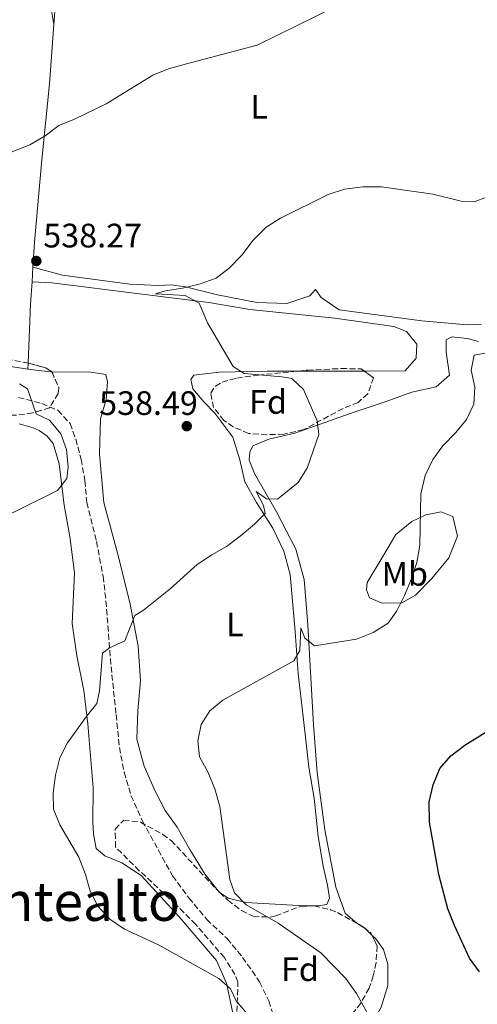
# Model space of a CAD drawing. Units: metres. Extents: x 604281 to 607736, y 4713023 to 4715414.
# Drawn here: x 606571 to 606706, y 4713207 to 4713497 of the extents above; entities that cross this region are included whole.
import ezdxf
from ezdxf.enums import TextEntityAlignment as Align

# ---------------------------------------------------------------- set-up
doc = ezdxf.new("R2010")
doc.units = ezdxf.units.M
doc.header["$MEASUREMENT"] = 0
doc.linetypes.add('DGN Style 3', pattern=[2.435890702152634, 1.739921930109024, -0.6959687720436097])
for name, color, linetype, lineweight in [('Cota de punto acotado terreno', 7, 'Continuous', 0), ('Curva de nivel directora', 30, 'Continuous', 30), ('Curva de nivel intermedia', 30, 'Continuous', 0), ('Etiqueta de uso rústico', 92, 'Continuous', 0), ('Etiqueta de zona arbolada', 92, 'Continuous', 0), ('Fuente-manantial-naciente', 7, 'Continuous', 0), ('Línea de cambio de uso (parcela vista)', 92, 'Continuous', 0), ('Punto acotado terreno (símbolo)', 7, 'Continuous', 0), ('Senda', 7, 'DGN Style 3', 0), ('Texto de Área (paraje) menor', 7, 'Continuous', 0), ('Zona arbolada', 92, 'DGN Style 3', 0)]:
    doc.layers.add(name, color=color, linetype=linetype, lineweight=lineweight)
doc.styles.add('Style-Arial', font='arial.ttf')

# ---------------------------------------------------------------- blocks, each defined once
blk = doc.blocks.new('5PATER')
at = {"layer": 'Fuente-manantial-naciente', "linetype": 'Continuous', "lineweight": 0}
h = blk.add_hatch(color=51, dxfattribs=at)
edge = h.paths.add_edge_path()
edge.add_ellipse((0, 0), major_axis=(-0.1095731443231308, -0.1110710700762829), ratio=0.9994222409660317, start_angle=0, end_angle=360)

msp = doc.modelspace()

# ---------------------------------------------------------------- linework, layer by layer
at = {"layer": 'Curva de nivel directora', "color": 30, "linetype": 'Continuous', "lineweight": 30, "elevation": 525.0000000000002, "flags": 128}
msp.add_lwpolyline([(606707.0500000004, 4713216.210000002), (606704.1299999991, 4713220.27), (606699.6699999999, 4713229.940000001), (606697.7199999986, 4713234.850000001), (606695.0399999986, 4713244.95), (606692.3600000008, 4713260.460000002), (606692.2299999989, 4713266.430000001), (606693.389999999, 4713271.45), (606695.3200000002, 4713276.250000002), (606698.6199999994, 4713280.010000001), (606702.7000000008, 4713283.16), (606713.1399999991, 4713289.680000001)], dxfattribs=at)
at = {"layer": 'Curva de nivel intermedia', "color": 30, "linetype": 'Continuous', "lineweight": 0, "flags": 128}
for points, elevation in [([(606567.2700000012, 4713457.720000002), (606574.3099999997, 4713460.42), (606578.7700000012, 4713463.09), (606582.8300000003, 4713466.180000001), (606587.4700000006, 4713468.03), (606596.8200000003, 4713472.55), (606610.5599999999, 4713481.05), (606615.2300000014, 4713482.859999998), (606620.5199999999, 4713484.4), (606641.3899999998, 4713489.83), (606665.4400000003, 4713501.66)], 540.0000000000001), ([(606638.5800000002, 4713203.710000001), (606635.2100000017, 4713207.649999999), (606633.5300000008, 4713211.21), (606630.12, 4713214.240000002), (606612.2300000018, 4713224.259999999), (606602.2300000016, 4713228.84), (606597.9400000002, 4713231.749999999), (606594.3200000013, 4713235.609999999), (606592.0700000006, 4713240.07), (606590.7100000015, 4713244.99), (606588.7400000001, 4713250.09), (606583.17, 4713259.640000001), (606581.2200000009, 4713264.249999999), (606581.1699999995, 4713269.11), (606581.8300000011, 4713274.32), (606583.1299999999, 4713279.439999999), (606585.4200000009, 4713283.889999999), (606590.8800000014, 4713291.550000002), (606594.0900000011, 4713295.499999999), (606594.8399999999, 4713299.210000001), (606595.7100000016, 4713310.350000001), (606597.7700000004, 4713311.939999999), (606602.3600000013, 4713313.999999999), (606605.2800000004, 4713321.42), (606607.8200000018, 4713323.029999999), (606615.6699999997, 4713329.349999998), (606623.7400000008, 4713336.480000001), (606628.000000001, 4713339.390000001), (606632.3600000018, 4713341.829999999), (606636.3800000007, 4713344.909999999), (606640.6200000008, 4713348.400000001), (606643.7600000014, 4713351.529999998), (606643.320000001, 4713353.939999999), (606641.1399999994, 4713358.119999999), (606644.2000000017, 4713355.949999999), (606647.4100000013, 4713355.779999999), (606653.5100000012, 4713360.720000002), (606656.1599999998, 4713364.960000001), (606659.6600000003, 4713374.930000001), (606659.1399999993, 4713378.939999998), (606655.0500000012, 4713388.23), (606651.6800000005, 4713391.449999998), (606648.7100000001, 4713391.92), (606637.570000002, 4713392.939999999), (606634.3300000011, 4713395.009999999), (606626.7200000003, 4713407.859999999), (606624.2599999993, 4713413.680000001), (606620.1399999999, 4713415.970000001), (606611.3400000001, 4713416.46), (606614.3799999999, 4713417.350000001), (606619.3200000018, 4713418.109999999), (606624.3200000019, 4713419.300000001), (606629.2800000019, 4713421.06), (606633.2300000014, 4713424.149999999), (606636.8700000002, 4713427.819999999), (606640.2200000008, 4713432.32), (606644.1200000012, 4713436.099999998), (606648.320000001, 4713438.81), (606662.4100000017, 4713445.759999999), (606667.1600000014, 4713447.319999998), (606672.6199999999, 4713448.060000001), (606678.1800000009, 4713447.989999999), (606693.3399999999, 4713445.869999998), (606701.6700000004, 4713443.84), (606705.4600000012, 4713443.579999999), (606709.1200000002, 4713445.019999999)], 535), ([(606675.7800000003, 4713200.820000002), (606670.7800000003, 4713209.849999999), (606667.6399999998, 4713214.23), (606660.190000002, 4713221.829999999), (606647.6600000017, 4713230.609999999), (606638.1800000002, 4713235.980000001), (606634.72, 4713239.599999999), (606633.35, 4713243.499999999), (606630.3700000005, 4713265.039999997), (606628.940000002, 4713270.25), (606626.8000000007, 4713275.25), (606624.4200000003, 4713279.710000002), (606623.8800000015, 4713284.41), (606624.8400000005, 4713289.32), (606627.4300000012, 4713293.319999999), (606631.3100000013, 4713296.470000001), (606652.2100000003, 4713308.08), (606654.0300000019, 4713311.130000002), (606654.28, 4713317.789999999), (606655.5099999994, 4713314.75), (606658.3200000012, 4713312.529999998), (606670.76, 4713314.449999998), (606675.6700000007, 4713316.399999999), (606680.1200000009, 4713319.17), (606682.7100000016, 4713322.859999999), (606684.9400000002, 4713327.34), (606687.020000001, 4713332.33), (606688.57, 4713337.119999997), (606689.4300000005, 4713342.180000001), (606689.7900000004, 4713357.42), (606691.030000001, 4713362.749999999), (606693.2999999997, 4713367.560000001), (606696.2900000003, 4713371.570000002), (606700.07, 4713375.470000002), (606703.2400000016, 4713379.369999999), (606705.3700000019, 4713383.9), (606705.7100000016, 4713388.890000002), (606704.6299999999, 4713393.92), (606705.5000000015, 4713398.349999999), (606726.2400000017, 4713402.199999999)], 530.0000000000001), ([(606567.7300000016, 4713351.099999999), (606582.4300000002, 4713358.41), (606585.2199999996, 4713361.92), (606585.5800000017, 4713365.27), (606585.1300000002, 4713370.46), (606583.4000000004, 4713375.140000001), (606580.0900000001, 4713379.09), (606576.1200000002, 4713381.039999999), (606573.6300000002, 4713388.369999998), (606571.2200000007, 4713389.869999998)], 540.0000000000001)]:
    msp.add_lwpolyline(points, dxfattribs=dict(at, elevation=elevation))
at = {"layer": 'Línea de cambio de uso (parcela vista)', "color": 92, "linetype": 'Continuous', "lineweight": 0, "extrusion": (-0.001906113629203064, -0.02968091219064048, 0.999557607235503), "elevation": -140516.9033353775, "flags": 128}
msp.add_lwpolyline([(303253.5231754478, 4740522.506178997), (303253.5231754478, 4740526.877094232)], dxfattribs=at)
at = {"layer": 'Línea de cambio de uso (parcela vista)', "color": 92, "linetype": 'Continuous', "lineweight": 0, "extrusion": (-0.8228058473096931, 0.03587954946845143, 0.5671888535249251), "elevation": -329672.778659776, "flags": 128}
msp.add_lwpolyline([(-4735346.406654915, 227692.4108669519), (-4735363.963280178, 227692.3888899377), (-4735370.445434817, 227692.6317298739)], dxfattribs=at)
at = {"layer": 'Línea de cambio de uso (parcela vista)', "color": 92, "linetype": 'Continuous', "lineweight": 0, "extrusion": (4.494691954768126e-05, 0.001048085701311379, 0.9999994497479172), "elevation": 5505.264345672187, "flags": 128}
msp.add_lwpolyline([(606573.6452076331, 4713390.978803301), (606573.722807719, 4713392.788304295)], dxfattribs=at)
at = {"layer": 'Línea de cambio de uso (parcela vista)', "color": 92, "linetype": 'Continuous', "lineweight": 0, "extrusion": (0.0123112844322987, -0.1346642663244237, 0.9908147998747958), "elevation": -626725.0467439697, "flags": 128}
msp.add_lwpolyline([(1033180.277288315, 4596060.469819834), (1033179.774034439, 4596060.520106075), (1033173.223575249, 4596061.925162804)], dxfattribs=at)
at = {"layer": 'Línea de cambio de uso (parcela vista)', "color": 92, "linetype": 'Continuous', "lineweight": 0, "extrusion": (0.04836118423445458, 8.319351971732496e-05, 0.9988299099137349), "elevation": 30263.86363889233, "flags": 128}
msp.add_lwpolyline([(4712343.044844824, -614035.2376325419), (4712343.044844824, -614015.6827226348)], dxfattribs=at)
at = {"layer": 'Línea de cambio de uso (parcela vista)', "color": 92, "linetype": 'Continuous', "lineweight": 0, "extrusion": (-0.009947581902206676, -0.06239741421771426, 0.9980018077705282), "elevation": -299599.3724615038, "flags": 128}
msp.add_lwpolyline([(-142963.1828245589, 4740509.63518123), (-142963.3031773965, 4740509.69215644), (-142963.5569445411, 4740509.926387855)], dxfattribs=at)
at = {"layer": 'Línea de cambio de uso (parcela vista)', "color": 92, "linetype": 'Continuous', "lineweight": 0, "elevation": 526.8699999999953, "flags": 128}
msp.add_lwpolyline([(606675.3216000004, 4713227.0715), (606673.2699999996, 4713229.039999999), (606671.7573999995, 4713230.057)], dxfattribs=at)
at = {"layer": 'Línea de cambio de uso (parcela vista)', "color": 92, "linetype": 'Continuous', "lineweight": 0}
for points in [[(606581.3899999997, 4713496, 543.8699999999953), (606581.8799999999, 4713502.460000001, 544.5800000000017)], [(606580.5199999996, 4713501.300000001, 544.6399999999994), (606581.3899999997, 4713496, 543.8699999999953)], [(606575.2000000002, 4713424.34, 538.2700000000041), (606575.6799999997, 4713431.730000001, 538.5), (606577.7699999996, 4713456.050000001, 539.6300000000047), (606580.0599999996, 4713478.42, 541.929999999993), (606581.3899999997, 4713496, 543.8699999999953)], [(606707.5599999996, 4713407.52, 531.9499999999971), (606703.4800000006, 4713407.300000001, 531.9100000000036), (606690.0499999998, 4713408.439999999, 531.7400000000052), (606665.5899999999, 4713411.74, 532.929999999993), (606660.2699999996, 4713415.390000001, 533.6600000000036), (606658.6500000004, 4713417.74, 533.779999999999), (606657.0099999999, 4713415.859999999, 533.7400000000052), (606650.2199999997, 4713413.57, 533.9400000000023), (606641.2999999998, 4713413.859999999, 534.2299999999959), (606629.7000000002, 4713416.130000001, 534.8000000000029), (606620.2100000001, 4713418.539999999, 535.1600000000036), (606615.9699999997, 4713419.050000001, 535.2299999999959), (606612.3099999996, 4713418.92, 535.7100000000064), (606603.8300000001, 4713419.300000001, 536.1600000000036), (606583.9400000004, 4713421.970000001, 537.1100000000006), (606575.2000000002, 4713424.34, 538.2700000000041)], [(606573.6699999999, 4713394.16, 537.9600000000064), (606560.2599999999, 4713396.279999999, 538.8500000000058), (606541.1200000001, 4713400.460000001, 539.5899999999965), (606522.3099999996, 4713405.34, 540.5599999999977), (606511.1100000005, 4713406.720000001, 541.0099999999948), (606507.5800000001, 4713407.390000001, 541.0099999999948), (606507.1573999999, 4713418.9365, 541.1609000000026)], [(606574.9199999999, 4713419.980000001, 538.1399999999994), (606580.7699999996, 4713419.720000001, 537.8099999999977), (606607.4600000001, 4713416.34, 535.7599999999948), (606627.1799999997, 4713413.880000001, 535.070000000007), (606639.2199999997, 4713411.77, 534.6100000000006), (606664.3300000001, 4713409.27, 533.2299999999959), (606681.75, 4713406.789999999, 532.4100000000036), (606685.5499999998, 4713405.34, 532.1900000000023), (606688.6100000005, 4713401.560000001, 532.1900000000023), (606688.3399999999, 4713397.41, 532.1900000000023), (606685.1600000003, 4713393.67, 532.3500000000058), (606673.0350000003, 4713393.6491, 532.9370000000055)], [(606671.7573999995, 4713230.057, 526.8699999999953), (606670.3399999999, 4713231.01, 526.8699999999953), (606667.4000000004, 4713233.560000001, 526.8699999999953), (606664.5999999996, 4713241.279999999, 526.6699999999983), (606661.3499999996, 4713258.210000001, 526.4100000000036), (606659.1100000005, 4713275.07, 526.5), (606658.0800000001, 4713289.130000001, 527.1900000000023), (606656.3499999996, 4713318.75, 530.7700000000041), (606655.29, 4713332.109999999, 532.5200000000041), (606652.7999999998, 4713341.09, 533.2899999999936), (606647.1399999997, 4713352.08, 534.5599999999977), (606640.6100000005, 4713363.34, 535.8600000000006), (606639.0499999998, 4713367.369999999, 536.3500000000058), (606639.2100000001, 4713369.67, 536.5500000000029), (606640.0899999999, 4713371.539999999, 536.5899999999965), (606644.8200000003, 4713373.57, 536.5899999999965), (606652.54, 4713375.310000001, 535.8600000000006), (606668.54, 4713381.029999999, 533.320000000007), (606679.1900000004, 4713384.58, 531.8800000000047), (606687.0700000003, 4713387.369999999, 531.1300000000047), (606694.3200000003, 4713388.970000001, 530.7200000000012), (606698.2100000001, 4713392.4, 530.7200000000012), (606697.2400000002, 4713399.24, 530.7200000000012), (606697.2699999996, 4713402.810000001, 530.7200000000012), (606698.8600000005, 4713403.789999999, 530.7200000000012), (606703.4400000004, 4713403.27, 530.5200000000041), (606706.7699999996, 4713402.34, 530.5200000000041)], [(606629.8861999996, 4713240.140799999, 530.1848000000027), (606626.0499999998, 4713245, 530.4499999999971), (606621.4800000006, 4713252.380000001, 530.8999999999943), (606617.8200000003, 4713258.99, 531.0599999999977), (606614.2699999996, 4713263.92, 530.8600000000006), (606611.25, 4713269.539999999, 530.8600000000006), (606608.0199999996, 4713276.939999999, 531.2599999999948), (606605.8399999999, 4713284.92, 531.5500000000029), (606606.2000000002, 4713293.41, 532.6900000000023), (606607, 4713302.189999999, 533.4600000000064), (606606.2699999996, 4713312.380000001, 534.5200000000041), (606603.8700000001, 4713324.83, 535.4600000000064), (606600.5, 4713338.810000001, 536.4799999999959), (606596.1399999997, 4713354.82, 538.1900000000023), (606594.8700000001, 4713369.050000001, 539.4199999999983), (606595.1299999999, 4713379.51, 539.3300000000017), (606596.8099999996, 4713385.220000001, 538.8899999999994), (606597.2400000002, 4713390.42, 538.0099999999948), (606596.7300000006, 4713392.57, 537.6100000000006), (606592.29, 4713393.279999999, 537.6100000000006), (606580.8256999999, 4713393.3662, 537.7632000000012)], [(606653.5029999996, 4713393.615499999, 533.8827000000019), (606644.4699999997, 4713393.600000001, 534.320000000007), (606630.1500000004, 4713393.26, 535.429999999993), (606622.7199999997, 4713392.380000001, 536.4799999999959), (606621.8399999999, 4713391.17, 537.0099999999948), (606622.4299999997, 4713388.430000001, 537.7899999999936), (606625.6699999999, 4713384.52, 538.070000000007), (606628.9299999997, 4713381.210000001, 538.279999999999), (606634.25, 4713374.15, 538.279999999999), (606636.3399999999, 4713367.460000001, 537.6699999999983), (606637.79, 4713360.960000001, 536.6100000000006), (606641.2300000006, 4713354.859999999, 535.4700000000012), (606646.0899999999, 4713347.230000001, 534.4499999999971), (606649.2800000003, 4713340.5, 533.8099999999977), (606651.2000000002, 4713333.57, 532.8600000000006), (606652.5899999999, 4713316.77, 531.1399999999994), (606653.5300000003, 4713304.32, 529.4100000000036), (606655.5499999998, 4713286.4, 527.6900000000023), (606656.7100000001, 4713276.720000001, 527.4499999999971), (606658.2199999997, 4713267.539999999, 527.2700000000041), (606659.4100000003, 4713256.230000001, 527.2700000000041), (606660.9199999999, 4713247.449999999, 527.2700000000041), (606662.1600000003, 4713241.84, 527.6600000000036), (606662.7400000002, 4713237.970000001, 527.6600000000036), (606661.9699999997, 4713236.17, 527.6600000000036), (606659.29, 4713235.75, 527.6600000000036), (606655.4100000003, 4713235.699999999, 528.1100000000006), (606638.0599999996, 4713236.730000001, 529.6999999999971), (606632.8799999999, 4713237.970000001, 530.0800000000017), (606630.2099000001, 4713239.7949, 530.1664000000019)], [(606571.1200000001, 4713378.01, 541.3099999999977), (606575.2100000001, 4713376.880000001, 540.9799999999959), (606577.0199999996, 4713376.060000001, 540.8600000000006), (606579.3600000005, 4713374.41, 540.820000000007), (606581.1500000004, 4713372.26, 540.6999999999971), (606582.9500000002, 4713366.25, 540.4900000000052), (606584.4400000004, 4713353.99, 539.679999999993), (606586.0599999996, 4713344.83, 539.029999999999), (606587.4699999997, 4713334.100000001, 538.2100000000064), (606586.7800000003, 4713319.140000001, 537.9700000000012), (606588.1399999997, 4713309.57, 537.1600000000036), (606590.2300000006, 4713299.279999999, 536.0599999999977), (606591.3799999999, 4713289.5, 534.9600000000064), (606592.9600000001, 4713270.539999999, 534.1600000000036), (606592.8300000001, 4713260.359999999, 534.2299999999959), (606593.0700000003, 4713256.960000001, 534.2299999999959), (606593.8399999999, 4713252.640000001, 534.3899999999994), (606596.4299999997, 4713250.480000001, 534.3899999999994), (606601.4199999999, 4713248.4, 534.1100000000006), (606607.2000000002, 4713244.65, 533.779999999999), (606618.3799999999, 4713232.5, 533.6000000000058), (606629.4199999999, 4713219.619999999, 534.1199999999953), (606632.3399999999, 4713212.92, 534.9400000000023), (606634.25, 4713204.07, 536.320000000007)], [(606678.3499999996, 4713325.109999999, 530.529999999999), (606674.5999999996, 4713326.720000001, 531.3000000000029), (606673.6699999999, 4713329.060000001, 531.7899999999936), (606673.9000000004, 4713331.189999999, 531.9900000000052), (606678.5700000003, 4713338.859999999, 532.1999999999971), (606682.4100000003, 4713345.4, 531.4400000000023), (606687.0499999998, 4713349.220000001, 530.4600000000064), (606691.2599999999, 4713351.16, 530), (606695.7100000001, 4713352.060000001, 529.3500000000058), (606699.2100000001, 4713350.710000001, 529.1000000000058), (606700.5499999998, 4713344.92, 528.9799999999959), (606698.04, 4713338.529999999, 528.9400000000023), (606693, 4713332.34, 528.9799999999959), (606688.1600000003, 4713327.51, 529.4700000000012), (606684.0999999996, 4713325.220000001, 530.1199999999953), (606678.3499999996, 4713325.109999999, 530.529999999999)], [(606655.6854999998, 4713178.316600001, 532.7700000000041), (606656.2400000002, 4713182.640000001, 532.7700000000041), (606657.5999999996, 4713185.810000001, 532.7700000000041), (606659.1299999999, 4713188.210000001, 532.6900000000023), (606662.2199999997, 4713190.619999999, 532.6000000000058), (606669.0199999996, 4713195.02, 531.5), (606674.6699999999, 4713199.710000001, 530.0800000000017), (606678.0199999996, 4713205.76, 528.4900000000052), (606680.0499999998, 4713212.25, 527.5099999999948), (606679.9699999997, 4713218.550000001, 527.3800000000047), (606678.7100000001, 4713222.869999999, 526.9900000000052), (606676.4800000006, 4713225.960000001, 526.8699999999953), (606675.3216000004, 4713227.0715, 526.8699999999953)]]:
    msp.add_polyline3d(points, dxfattribs=at)
at = {"layer": 'Senda', "color": 7, "linetype": 'DGN Style 3', "lineweight": 0}
msp.add_polyline3d([(606570.91, 4713385.869999999, 540.2500000000001), (606577.829999998, 4713384.040000001, 540.2100000000065), (606582.5699999988, 4713382.050000002, 540.0500000000029), (606586.1600000006, 4713378.150000001, 539.8000000000029), (606587.8500000006, 4713373.58, 539.679999999993), (606589.3999999972, 4713367.570000002, 539.3600000000007), (606590.5500000005, 4713361.300000003, 539.070000000007), (606591.0899999993, 4713354.830000003, 538.6999999999971), (606593.9600000015, 4713343.340000001, 537.6699999999983), (606595.8900000004, 4713333.050000002, 536.8500000000059), (606596.7600000021, 4713325.75, 536.2100000000064), (606598.260000002, 4713306.400000002, 534.8500000000058), (606599.7500000006, 4713292.190000001, 532.9299999999931), (606600.7499999999, 4713282.520000001, 532.5), (606602.1000000021, 4713275.200000001, 532.1600000000036), (606604.1499999972, 4713268.300000001, 531.9900000000054), (606607.52, 4713260.76, 531.9900000000054), (606616.4200000005, 4713244.600000001, 532.1900000000023), (606621.260000002, 4713238.07, 532.0700000000071), (606626.5100000001, 4713231.720000003, 532.0700000000071), (606632.5199999984, 4713226.070000002, 532.1900000000023), (606637.1200000006, 4713220.52, 532.3099999999977), (606642.140000001, 4713213.26, 533.1199999999956), (606644.8299999975, 4713207.670000002, 533.8899999999996), (606646.6499999969, 4713202.020000001, 534.3300000000019)], dxfattribs=at)
at = {"layer": 'Zona arbolada', "color": 92, "linetype": 'DGN Style 3', "lineweight": 0, "extrusion": (0.0001892950001922479, 0.0007067371475293137, 0.9999997323449679), "elevation": 3989.073171167189, "flags": 128}
msp.add_lwpolyline([(606573.6339225126, 4713394.327390855), (606574.1563225024, 4713394.22789081), (606578.8963224178, 4713392.917890505), (606580.676322386, 4713391.807890543), (606580.7120222907, 4713391.724090206)], dxfattribs=at)
at = {"layer": 'Zona arbolada', "color": 92, "linetype": 'DGN Style 3', "lineweight": 0, "extrusion": (0.01600547224643458, -0.0171031598074609, 0.9997256157480258), "elevation": -70368.14452632253, "flags": 128}
msp.add_lwpolyline([(3663429.980694367, 3026047.228566991), (3663429.980694367, 3026046.754698116)], dxfattribs=at)
at = {"layer": 'Zona arbolada', "color": 92, "linetype": 'DGN Style 3', "lineweight": 0}
for points in [[(606507.1573999999, 4713418.9365, 544.4171999999963), (606508.0499999998, 4713417.289999999, 544.2599999999948), (606511.3200000003, 4713413.42, 543.8099999999977), (606515.0800000001, 4713410.119999999, 543.3699999999953), (606517.2800000003, 4713408.939999999, 543.1999999999971), (606522.0199999996, 4713407.279999999, 543.0899999999965), (606526.0099999999, 4713406.27, 543.1199999999953), (606545.5899999999, 4713402.220000001, 543.1199999999953), (606562.6699999999, 4713398.08, 543.1199999999953), (606573.7476000005, 4713395.969500001, 543.1199999999953)], [(606562.6699999999, 4713398.08, 543.1199999999953), (606574.2699999996, 4713395.869999999, 543.1199999999953), (606579.0099999999, 4713394.560000001, 543.1199999999953), (606580.79, 4713393.449999999, 543.1199999999953), (606582.8200000003, 4713388.680000001, 543.1499999999943), (606582.6600000003, 4713387.02, 543.1999999999971), (606580.1200000001, 4713382.82, 543.7700000000041), (606575.1500000004, 4713381.27, 544.1300000000047), (606570.1799999997, 4713380.619999999, 544.429999999993)], [(606653.5029999996, 4713393.615499999, 537.6539000000049), (606656.2800000003, 4713393.890000001, 537.529999999999), (606666.2800000003, 4713394.380000001, 537.25), (606672.1600000003, 4713394.27, 537.1199999999953), (606673.0350000003, 4713393.6491, 537.1199999999953)], [(606580.8256999999, 4713393.3662, 543.1205000000045), (606582.8200000003, 4713388.680000001, 543.1499999999943), (606582.6600000003, 4713387.02, 543.1999999999971), (606580.1200000001, 4713382.82, 543.7700000000041), (606575.1500000004, 4713381.27, 544.1300000000047), (606570.1799999997, 4713380.619999999, 544.429999999993), (606565.2100000001, 4713380.539999999, 544.7200000000012), (606556.0800000001, 4713380.810000001, 545.3999999999943), (606534.2599999999, 4713380.9, 547.7599999999948), (606519.8200000003, 4713381.310000001, 548.8999999999943), (606514.9299999997, 4713380.560000001, 549.5500000000029), (606511.7000000002, 4713378.890000001, 550.0399999999936), (606507.9299999997, 4713375.539999999, 550.7299999999959), (606504.8300000001, 4713371.720000001, 551.4199999999983), (606499.1500000004, 4713363.810000001, 552.4799999999959), (606496.1200000001, 4713359.99, 553.3099999999977), (606486.7599999999, 4713349.51, 556.3099999999977), (606482.9600000001, 4713345.91, 557.0399999999936), (606482.6836000001, 4713345.695599999, 557.0724000000046)], [(606673.0350000003, 4713393.6491, 537.1199999999953), (606675.8099999996, 4713391.680000001, 537.1199999999953), (606674.0599999996, 4713386.939999999, 537.5), (606671.25, 4713384.4, 537.5800000000017), (606666.7800000003, 4713382.600000001, 537.8099999999977), (606655.1699999999, 4713376.33, 538.4900000000052), (606649.2699999996, 4713374.99, 538.8699999999953), (606644.2999999998, 4713374.84, 539.3999999999943), (606638.8799999999, 4713375.210000001, 539.3999999999943), (606634.3700000001, 4713377.199999999, 539.3999999999943), (606631.6100000005, 4713379.08, 539.3999999999943), (606628.5199999996, 4713382.850000001, 539.320000000007), (606627.7000000002, 4713387.15, 538.9400000000023), (606629.0599999996, 4713389.220000001, 538.7100000000064), (606631.0300000003, 4713390.380000001, 538.6399999999994), (606635.3700000001, 4713391.539999999, 538.4900000000052), (606641.7100000001, 4713392.449999999, 538.179999999993), (606653.5029999996, 4713393.615499999, 537.6539000000049)], [(606635.3799999999, 4713202.060000001, 537.8800000000047), (606635.7199999997, 4713213.189999999, 536), (606634.8600000005, 4713215.439999999, 535.7599999999948), (606631.7199999997, 4713220.449999999, 535.029999999999), (606623.25, 4713230.230000001, 535.3500000000058), (606617.4400000004, 4713236.09, 535.3399999999965), (606606.6100000005, 4713246.100000001, 535.2700000000041), (606599.5499999998, 4713253.08, 535.7599999999948), (606599.5, 4713258.32, 535.3300000000017), (606602, 4713261.029999999, 535.029999999999), (606606.9100000003, 4713260.4, 534.7200000000012), (606613.5800000001, 4713256.84, 534.4600000000064), (606615.9900000002, 4713254.99, 534.3800000000047), (606630.2800000003, 4713239.720000001, 533.8899999999994), (606632.7599999999, 4713237.4, 533.7200000000012), (606636.7800000003, 4713234.380000001, 533.7200000000012), (606640.25, 4713232.630000001, 533.7200000000012), (606645.2699999996, 4713232.42, 533.6300000000047), (606646.8899999997, 4713232.77, 533.5599999999977), (606654.3600000005, 4713235.619999999, 532.8300000000017), (606658.2000000002, 4713235.730000001, 532.6699999999983), (606663.0599999996, 4713234.58, 532.779999999999), (606665.1399999997, 4713233.76, 532.8300000000017), (606672.8600000005, 4713229.439999999, 533.1699999999983), (606674.9800000006, 4713227.789999999, 533.320000000007), (606676.8200000003, 4713223.92, 533.4799999999959), (606676.5300000003, 4713218.970000001, 533.9700000000012), (606675.7000000002, 4713215.08, 534.3800000000047), (606674.5, 4713211.42, 534.6199999999953), (606672.0599999996, 4713207.029999999, 535.029999999999), (606669.6900000004, 4713204, 535.3500000000058)], [(606635.5505999997, 4713198.325300001, 538.0595999999932), (606635.54, 4713198.390000001, 538.0599999999977), (606635.3799999999, 4713202.060000001, 537.8800000000047), (606635.7199999997, 4713213.189999999, 536), (606634.8600000005, 4713215.439999999, 535.7599999999948), (606631.7199999997, 4713220.449999999, 535.029999999999), (606623.25, 4713230.230000001, 535.3500000000058), (606617.4400000004, 4713236.09, 535.3399999999965), (606606.6100000005, 4713246.100000001, 535.2700000000041), (606599.5499999998, 4713253.08, 535.7599999999948), (606599.5, 4713258.32, 535.3300000000017), (606602, 4713261.029999999, 535.029999999999), (606606.9100000003, 4713260.4, 534.7200000000012), (606613.5800000001, 4713256.84, 534.4600000000064), (606615.9900000002, 4713254.99, 534.3800000000047), (606629.8861999996, 4713240.140799999, 533.9035000000003)], [(606630.2099000001, 4713239.7949, 533.892399999997), (606630.2800000003, 4713239.720000001, 533.8899999999994), (606632.7599999999, 4713237.4, 533.7200000000012), (606636.7800000003, 4713234.380000001, 533.7200000000012), (606640.25, 4713232.630000001, 533.7200000000012), (606645.2699999996, 4713232.42, 533.6300000000047), (606646.8899999997, 4713232.77, 533.5599999999977), (606654.3600000005, 4713235.619999999, 532.8300000000017), (606658.2000000002, 4713235.730000001, 532.6699999999983), (606663.0599999996, 4713234.58, 532.779999999999), (606665.1399999997, 4713233.76, 532.8300000000017), (606671.7573999995, 4713230.057, 533.1214000000036)], [(606671.7573999995, 4713230.057, 533.1214000000036), (606672.8600000005, 4713229.439999999, 533.1699999999983), (606674.9800000006, 4713227.789999999, 533.320000000007), (606675.3216000004, 4713227.0715, 533.3497000000061)], [(606675.3216000004, 4713227.0715, 533.3497000000061), (606676.8200000003, 4713223.92, 533.4799999999959), (606676.5300000003, 4713218.970000001, 533.9700000000012), (606675.7000000002, 4713215.08, 534.3800000000047), (606674.5, 4713211.42, 534.6199999999953), (606672.0599999996, 4713207.029999999, 535.029999999999), (606669.6900000004, 4713204, 535.3500000000058), (606663.0700000003, 4713196.980000001, 536), (606656.3700000001, 4713189.859999999, 536), (606654.7000000002, 4713185.09, 536), (606654.6699999999, 4713183.460000001, 536), (606655.6854999998, 4713178.316600001, 535.4633999999933)]]:
    msp.add_polyline3d(points, dxfattribs=at)
msp.add_polyline3d([(606649.2699999996, 4713374.99, 538.8699999999953), (606644.2999999998, 4713374.84, 539.3999999999943), (606638.8799999999, 4713375.210000001, 539.3999999999943), (606634.3700000001, 4713377.199999999, 539.3999999999943), (606631.6100000005, 4713379.08, 539.3999999999943), (606628.5199999996, 4713382.850000001, 539.320000000007), (606627.7000000002, 4713387.15, 538.9400000000023), (606629.0599999996, 4713389.220000001, 538.7100000000064), (606631.0300000003, 4713390.380000001, 538.6399999999994), (606635.3700000001, 4713391.539999999, 538.4900000000052), (606641.7100000001, 4713392.449999999, 538.179999999993), (606656.2800000003, 4713393.890000001, 537.529999999999), (606666.2800000003, 4713394.380000001, 537.25), (606672.1600000003, 4713394.27, 537.1199999999953), (606675.8099999996, 4713391.680000001, 537.1199999999953), (606674.0599999996, 4713386.939999999, 537.5), (606671.25, 4713384.4, 537.5800000000017), (606666.7800000003, 4713382.600000001, 537.8099999999977), (606655.1699999999, 4713376.33, 538.4900000000052)], close=True, dxfattribs=at)

# ---------------------------------------------------------------- block references
at = {"layer": 'Punto acotado terreno (símbolo)', "color": 7, "linetype": 'Continuous', "lineweight": 0, "xscale": 10, "yscale": 10, "zscale": 10}
for p in [(606576.1999999986, 4713426.140000001, 538.2700000000046), (606620.6200000005, 4713377.36, 538.4900000000057)]:
    msp.add_blockref('5PATER', p, dxfattribs=at)

# ---------------------------------------------------------------- texts
at = {"layer": 'Cota de punto acotado terreno', "color": 7, "linetype": 'Continuous', "lineweight": 0, "style": 'Style-Arial'}
for s, p in [('538.27', (606578.2500000009, 4713430.140000001, 538.2700000000041)), ('538.49', (606594.7399999975, 4713380.67, 538.4900000000052))]:
    msp.add_text(s, height=7.000000000000002, dxfattribs=at).set_placement(p)
at = {"layer": 'Etiqueta de uso rústico', "color": 92, "linetype": 'Continuous', "lineweight": 0, "style": 'Style-Arial'}
for s, p in [('L', (606642.0014203792, 4713471.650010003, 538.2899999999936)), ('Mb', (606685.0102462453, 4713333.77001, 530.75)), ('L', (606634.831420381, 4713318.810010002, 532.5800000000017))]:
    msp.add_text(s, height=7.000000000000002, dxfattribs=at).set_placement(p, align=Align.MIDDLE_CENTER)
at = {"layer": 'Etiqueta de zona arbolada', "color": 92, "linetype": 'Continuous', "lineweight": 0, "style": 'Style-Arial'}
for p in [(606644.6274413664, 4713384.52001, 535.6699999999983), (606654.0274413654, 4713217.010010001, 531.529999999999)]:
    msp.add_text('Fd', height=7.000000000000002, dxfattribs=at).set_placement(p, align=Align.MIDDLE_CENTER)
at = {"layer": 'Texto de Área (paraje) menor', "color": 7, "linetype": 'Continuous', "lineweight": 0, "style": 'Style-Arial'}
msp.add_text('Montealto', height=11.5, dxfattribs=at).set_placement((606581.0997995267, 4713237.040010002, 536.8800000000047), align=Align.MIDDLE_CENTER)

doc.saveas('drawing.dxf')
